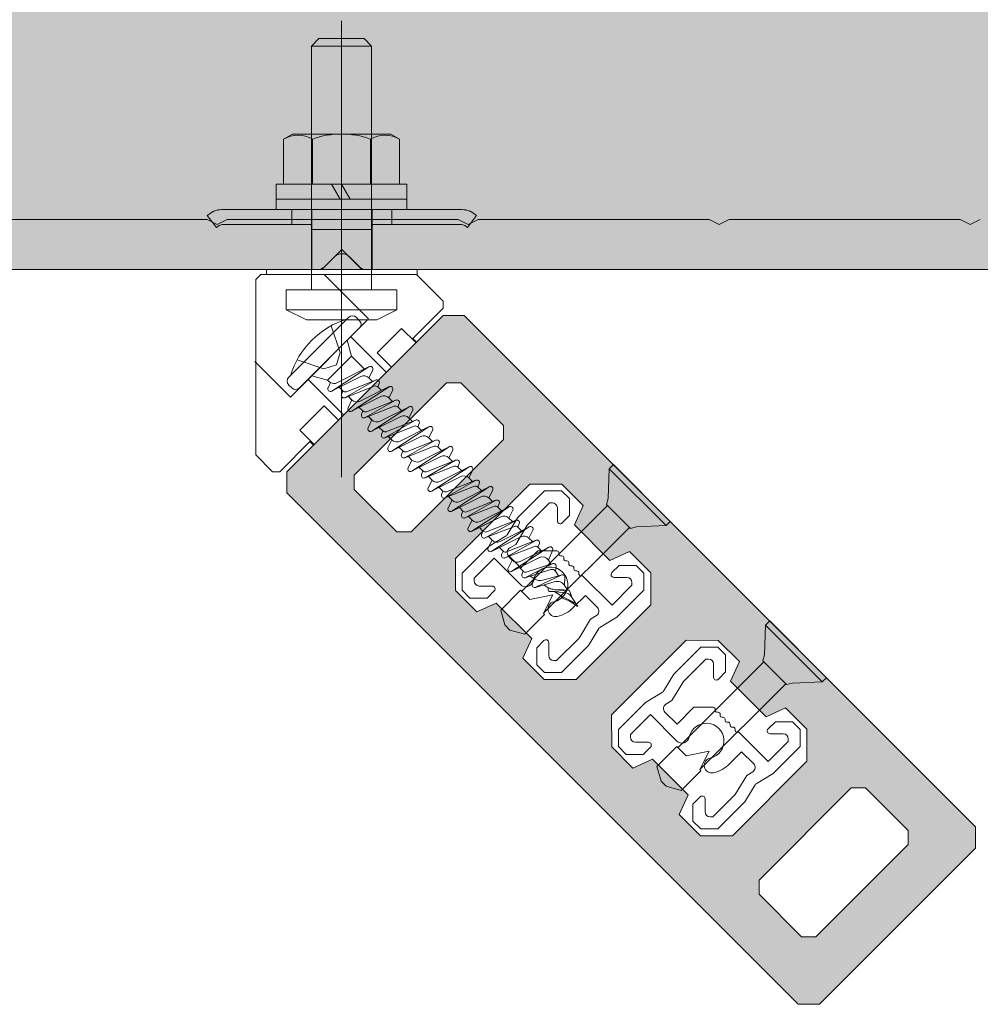
# Model space of a CAD drawing. Units: millimetres. Extents: x -2150 to 850, y 4840 to 7416.
# Drawn here: x 12 to 31, y 5278 to 5297 of the extents above; entities that cross this region are included whole.
import ezdxf

# ---------------------------------------------------------------- set-up
doc = ezdxf.new("R2010")
doc.units = ezdxf.units.MM
doc.header["$LTSCALE"] = 5.08
for name, color, linetype, lineweight in [('20130108_ルーバー（角度取付部品）', 7, 'Continuous', 0), ('ルーバー', 30, 'Continuous', 0), ('一般', 7, 'Continuous', 0)]:
    doc.layers.add(name, color=color, linetype=linetype, lineweight=lineweight)

# ---------------------------------------------------------------- blocks, each defined once
blk = doc.blocks.new('グループ-2303-1')
at = {"layer": '一般', "color": 4, "linetype": 'Continuous', "lineweight": 0}
for p in [(80.5, 26465.666), (82.5, 26465.666)]:
    blk.add_line(p, (81.5, 26465.166), dxfattribs=at)
blk = doc.blocks.new('グループ-2304-1')
at = {"layer": '一般', "color": 4, "linetype": 'Continuous', "lineweight": 0}
for p in [(105.5, 26465.666), (107.5, 26465.666)]:
    blk.add_line(p, (106.5, 26465.166), dxfattribs=at)
blk = doc.blocks.new('グループ-2305-1')
at = {"layer": '一般', "color": 4, "linetype": 'Continuous', "lineweight": 0}
for p in [(130.5, 26465.666), (132.5, 26465.666)]:
    blk.add_line(p, (131.5, 26465.166), dxfattribs=at)
blk = doc.blocks.new('グループ-2306-1')
at = {"layer": '一般', "color": 4, "linetype": 'Continuous', "lineweight": 0}
for p in [(155.5, 26465.666), (157.5, 26465.666)]:
    blk.add_line(p, (156.5, 26465.166), dxfattribs=at)
blk = doc.blocks.new('グループ-2321-1')
at = {"layer": '一般', "color": 4, "linetype": 'Continuous', "lineweight": 0}
for p, q in [((57.5, 26465.666), (80.5, 26465.666)), ((82.5, 26465.666), (105.5, 26465.666)), ((107.5, 26465.666), (130.5, 26465.666)), ((132.5, 26465.666), (155.5, 26465.666)), ((-543.522, 26460.666), (518.978, 26460.666))]:
    blk.add_line(p, q, dxfattribs=at)
at = {"layer": '一般', "color": 4}
for name in ['グループ-2303-1', 'グループ-2304-1', 'グループ-2305-1', 'グループ-2306-1']:
    blk.add_blockref(name, (0, 0), dxfattribs=at)
blk = doc.blocks.new('グループ-6125-1')
at = {"layer": '一般', "color": 4, "lineweight": 0}
for p, q in [((126.976, 26420.399), (129.663, 26423.086)), ((129.663, 26423.086), (131.36, 26423.086)), ((132.138, 26422.308), (131.36, 26423.086)), ((132.138, 26420.611), (132.138, 26422.308)), ((127.929, 26419.655), (130.16, 26421.886)), ((130.16, 26421.886), (130.438, 26421.886)), ((130.938, 26420.089), (130.938, 26421.386)), ((125.954, 26418.696), (126.976, 26420.399)), ((131.418, 26419.89), (132.138, 26420.611)), ((126.79, 26417.757), (127.929, 26419.655)), ((124.148, 26417.571), (125.851, 26418.593)), ((121.461, 26414.884), (124.148, 26417.571)), ((126.19, 26417.397), (126.79, 26417.757)), ((122.661, 26414.387), (124.643, 26416.369)), ((124.643, 26416.369), (127.256, 26413.755)), ((126.094, 26416.614), (127.295, 26415.414)), ((127.295, 26415.414), (128.979, 26417.099)), ((128.979, 26417.099), (130.901, 26417.099)), ((131.104, 26416.754), (131.101, 26416.904)), ((131.251, 26416.607), (131.401, 26416.604)), ((131.599, 26416.259), (131.596, 26416.409)), ((131.746, 26416.113), (131.896, 26416.109)), ((132.094, 26415.764), (132.091, 26415.914)), ((132.241, 26415.618), (132.391, 26415.614)), ((132.589, 26415.269), (132.586, 26415.419)), ((136.367, 26414.941), (137.088, 26415.661)), ((137.088, 26415.661), (138.785, 26415.661)), ((138.785, 26415.661), (139.563, 26414.884)), ((121.461, 26413.187), (121.461, 26414.884)), ((122.661, 26414.109), (122.661, 26414.387)), ((132.736, 26415.123), (132.886, 26415.119)), ((133.084, 26414.774), (133.081, 26414.924)), ((133.231, 26414.628), (133.381, 26414.624)), ((133.517, 26414.565), (136.381, 26411.702)), ((136.566, 26414.461), (137.863, 26414.461)), ((139.563, 26413.187), (139.563, 26414.884)), ((123.161, 26413.609), (124.458, 26413.609)), ((136.381, 26411.702), (138.363, 26413.684)), ((138.363, 26413.684), (138.363, 26413.961)), ((121.461, 26413.187), (122.239, 26412.409)), ((122.239, 26412.409), (123.936, 26412.409)), ((123.936, 26412.409), (124.657, 26413.129)), ((132.527, 26411.454), (133.729, 26412.656)), ((133.729, 26412.656), (134.93, 26411.456)), ((136.876, 26410.5), (139.563, 26413.187)), ((134.233, 26410.314), (134.833, 26410.673)), ((135.172, 26409.477), (136.876, 26410.5)), ((133.094, 26408.415), (134.233, 26410.314)), ((135.07, 26409.375), (135.108, 26409.439)), ((135.108, 26409.439), (135.172, 26409.477)), ((134.047, 26407.671), (135.07, 26409.375)), ((128.886, 26407.459), (129.606, 26408.18)), ((130.086, 26406.684), (130.086, 26407.981)), ((130.863, 26406.184), (133.094, 26408.415)), ((131.36, 26404.984), (134.047, 26407.671)), ((128.886, 26405.762), (128.886, 26407.459)), ((129.663, 26404.984), (128.886, 26405.762)), ((130.586, 26406.184), (130.863, 26406.184)), ((129.663, 26404.984), (131.36, 26404.984))]:
    blk.add_line(p, q, dxfattribs=at)
for centre, radius, start, end in [((130.438, 26421.386), 0.5, 0, 90), ((131.219, 26420.089), 0.281, 180, 315), ((125.697, 26418.85), 0.3, 300.96376, 329.03624), ((126.448, 26416.968), 0.5, 120.96376, 225), ((130.901, 26416.899), 0.2, 1.39718, 90), ((131.254, 26416.757), 0.15, 181.39718, 268.60282), ((131.396, 26416.404), 0.2, 1.39718, 88.60282), ((130.229, 26413.752), 1.75, 282.31636, 167.68364), ((131.749, 26416.262), 0.15, 181.39718, 268.60282), ((131.891, 26415.909), 0.2, 1.39718, 88.60282), ((132.244, 26415.767), 0.15, 181.39718, 268.60282), ((132.386, 26415.414), 0.2, 1.39718, 88.60282), ((132.739, 26415.273), 0.15, 181.39718, 268.60282), ((132.881, 26414.919), 0.2, 1.39718, 88.60282), ((133.234, 26414.778), 0.15, 181.39718, 268.60282), ((133.376, 26414.424), 0.2, 45, 88.60282), ((136.566, 26414.742), 0.281, 135, 270), ((137.863, 26413.961), 0.5, 0, 90), ((123.161, 26414.109), 0.5, 180, 270), ((124.458, 26413.328), 0.281, 315, 90), ((127.787, 26414.286), 0.75, 225, 347.68364), ((130.762, 26411.31), 0.75, 102.31636, 282.31636), ((130.229, 26413.752), 3.25, 282.31636, 315), ((134.576, 26411.102), 0.5, 300.96376, 45), ((135.327, 26409.22), 0.3, 120.96376, 149.03624), ((129.805, 26407.981), 0.281, 0, 135), ((130.586, 26406.684), 0.5, 180, 270)]:
    blk.add_arc(centre, radius, start, end, dxfattribs=at)
blk = doc.blocks.new('グループ-6126-1')
at = {"layer": 'ルーバー', "linetype": 'Continuous', "lineweight": 0}
h = blk.add_hatch(color=254, dxfattribs=at)
h.paths.add_polyline_path([(88.434, 26440.542), (88.434, 26438.435), (139.346, 26387.523), (141.482, 26387.523), (157.024, 26403.065), (157.024, 26405.201), (106.112, 26456.112), (104.005, 26456.112)])
h.paths.add_polyline_path([(110.002, 26443.737), (100.81, 26434.545), (99.396, 26434.545), (95.153, 26438.788), (95.152, 26440.202), (104.345, 26449.395), (105.759, 26449.394), (110.002, 26445.151)])
h.paths.add_polyline_path([(146.07, 26409.084), (150.313, 26404.841), (150.313, 26403.426), (141.121, 26394.234), (139.706, 26394.234), (135.463, 26398.477), (135.463, 26399.892), (144.655, 26409.084)])
h.paths.add_polyline_path([(138.113, 26417.04), (140.235, 26414.918), (140.235, 26411.736), (132.811, 26404.312), (129.629, 26404.312), (127.507, 26406.434), (128.391, 26408.378), (124.855, 26411.914), (122.91, 26411.03), (120.789, 26413.152), (120.788, 26416.334), (128.213, 26423.759), (131.395, 26423.758), (133.517, 26421.637), (132.633, 26419.692), (136.169, 26416.156)])
h.paths.add_polyline_path([(112.655, 26439.317), (115.837, 26439.317), (117.959, 26437.195), (117.075, 26435.251), (120.611, 26431.715), (122.555, 26432.599), (124.677, 26430.477), (124.677, 26427.295), (117.252, 26419.87), (114.07, 26419.87), (111.948, 26421.992), (112.832, 26423.936), (109.296, 26427.472), (107.352, 26426.588), (105.23, 26428.71), (105.23, 26431.892)])
at = {"layer": 'ルーバー', "color": 1, "linetype": 'Continuous', "lineweight": 0, "flags": 128}
for points in [[(88.434, 26440.542), (88.434, 26438.435), (139.346, 26387.523), (141.482, 26387.523), (157.024, 26403.065), (157.024, 26405.201), (106.112, 26456.112), (104.005, 26456.112)], [(110.002, 26443.737), (100.81, 26434.545), (99.396, 26434.545), (95.153, 26438.788), (95.152, 26440.202), (104.345, 26449.395), (105.759, 26449.394), (110.002, 26445.151)], [(112.655, 26439.317), (115.837, 26439.317), (117.959, 26437.195), (117.075, 26435.251), (120.611, 26431.715), (122.555, 26432.599), (124.677, 26430.477), (124.677, 26427.295), (117.252, 26419.87), (114.07, 26419.87), (111.948, 26421.992), (112.832, 26423.936), (109.296, 26427.472), (107.352, 26426.588), (105.23, 26428.71), (105.23, 26431.892)], [(138.113, 26417.04), (140.235, 26414.918), (140.235, 26411.736), (132.811, 26404.312), (129.629, 26404.312), (127.507, 26406.434), (128.391, 26408.378), (124.855, 26411.914), (122.91, 26411.03), (120.789, 26413.152), (120.788, 26416.334), (128.213, 26423.759), (131.395, 26423.758), (133.517, 26421.637), (132.633, 26419.692), (136.169, 26416.156)], [(146.07, 26409.084), (150.313, 26404.841), (150.313, 26403.426), (141.121, 26394.234), (139.706, 26394.234), (135.463, 26398.477), (135.463, 26399.892), (144.655, 26409.084)]]:
    blk.add_lwpolyline(points, close=True, dxfattribs=at)
blk = doc.blocks.new('グループ-6127-1')
at = {"layer": '一般', "color": 2, "linetype": 'Continuous', "lineweight": 0}
for p, q in [((136.103, 26425.273), (135.992, 26422.311)), ((136.527, 26425.697), (136.103, 26425.273)), ((136.103, 26425.273), (141.76, 26419.616)), ((142.184, 26420.041), (136.527, 26425.697)), ((135.992, 26422.311), (135.834, 26421.723)), ((135.93, 26421.628), (127.374, 26413.072)), ((138.21, 26419.348), (135.834, 26421.723)), ((138.133, 26419.419), (129.557, 26410.889)), ((138.21, 26419.348), (138.798, 26419.505)), ((138.798, 26419.505), (141.76, 26419.616)), ((141.76, 26419.616), (142.184, 26420.041)), ((127.264, 26413.182), (125.294, 26411.212)), ((127.264, 26413.182), (128.193, 26412.253)), ((130.497, 26412.713), (128.193, 26412.253)), ((130.497, 26412.713), (129.557, 26410.889)), ((125.294, 26411.212), (125.711, 26409.734)), ((129.668, 26410.777), (127.698, 26408.808)), ((129.557, 26410.889), (129.668, 26410.777)), ((126.221, 26409.224), (125.711, 26409.734)), ((126.221, 26409.224), (127.698, 26408.808))]:
    blk.add_line(p, q, dxfattribs=at)
blk = doc.blocks.new('グループ-6128-1')
at = {"layer": '一般', "color": 17}
blk.add_blockref('グループ-6127-1', (0, 0), dxfattribs=at)
blk = doc.blocks.new('グループ-6129-1')
at = {"layer": '一般', "color": 4, "lineweight": 0}
for p, q in [((111.418, 26435.957), (114.105, 26438.644)), ((114.105, 26438.644), (115.802, 26438.644)), ((116.58, 26437.867), (115.802, 26438.644)), ((116.58, 26436.17), (116.58, 26437.867)), ((112.371, 26435.213), (114.602, 26437.444)), ((114.602, 26437.444), (114.88, 26437.444)), ((115.38, 26435.647), (115.38, 26436.944)), ((110.396, 26434.254), (111.418, 26435.957)), ((115.859, 26435.449), (116.58, 26436.17)), ((111.232, 26433.315), (112.371, 26435.213)), ((108.59, 26433.129), (110.293, 26434.151)), ((105.903, 26430.442), (108.59, 26433.129)), ((110.632, 26432.955), (111.232, 26433.315)), ((110.536, 26432.173), (111.736, 26430.972)), ((111.736, 26430.972), (113.421, 26432.657)), ((113.421, 26432.657), (115.342, 26432.657)), ((115.546, 26432.312), (115.542, 26432.462)), ((115.692, 26432.166), (115.842, 26432.162)), ((107.103, 26429.945), (109.085, 26431.927)), ((109.085, 26431.927), (111.698, 26429.314)), ((116.041, 26431.817), (116.037, 26431.967)), ((116.187, 26431.671), (116.337, 26431.667)), ((116.536, 26431.322), (116.532, 26431.472)), ((116.682, 26431.176), (116.832, 26431.172)), ((120.809, 26430.499), (121.53, 26431.22)), ((121.53, 26431.22), (123.227, 26431.22)), ((123.227, 26431.22), (124.004, 26430.442)), ((105.903, 26428.745), (105.903, 26430.442)), ((117.031, 26430.827), (117.027, 26430.977)), ((117.177, 26430.681), (117.327, 26430.677)), ((117.526, 26430.332), (117.522, 26430.482)), ((117.672, 26430.186), (117.822, 26430.182)), ((117.959, 26430.124), (120.822, 26427.26)), ((121.007, 26430.02), (122.304, 26430.02)), ((124.004, 26428.745), (124.004, 26430.442)), ((107.103, 26429.667), (107.103, 26429.945)), ((107.603, 26429.167), (108.9, 26429.167)), ((120.822, 26427.26), (122.804, 26429.242)), ((122.804, 26429.242), (122.804, 26429.52)), ((105.903, 26428.745), (106.68, 26427.967)), ((108.377, 26427.967), (109.098, 26428.688)), ((116.969, 26427.013), (118.171, 26428.215)), ((118.171, 26428.215), (119.371, 26427.014)), ((121.317, 26426.058), (124.004, 26428.745)), ((106.68, 26427.967), (108.377, 26427.967)), ((118.675, 26425.872), (119.275, 26426.232)), ((117.536, 26423.974), (118.675, 26425.872)), ((119.614, 26425.036), (121.317, 26426.058)), ((118.489, 26423.23), (119.511, 26424.933)), ((119.511, 26424.933), (119.55, 26424.997)), ((119.55, 26424.997), (119.614, 26425.036)), ((113.327, 26423.017), (114.048, 26423.738)), ((114.527, 26422.243), (114.527, 26423.54)), ((115.305, 26421.743), (117.536, 26423.974)), ((115.802, 26420.543), (118.489, 26423.23)), ((113.327, 26421.32), (113.327, 26423.017)), ((114.105, 26420.543), (113.327, 26421.32)), ((115.027, 26421.743), (115.305, 26421.743)), ((114.105, 26420.543), (115.802, 26420.543))]:
    blk.add_line(p, q, dxfattribs=at)
for centre, radius, start, end in [((114.88, 26436.944), 0.5, 0, 90), ((115.661, 26435.647), 0.281, 180, 315), ((110.139, 26434.408), 0.3, 300.96376, 329.03624), ((110.889, 26432.526), 0.5, 120.96376, 225), ((115.342, 26432.457), 0.2, 1.39718, 90), ((115.696, 26432.316), 0.15, 181.39718, 268.60282), ((115.837, 26431.962), 0.2, 1.39718, 88.60282), ((114.671, 26429.311), 1.75, 282.31636, 167.68364), ((116.191, 26431.821), 0.15, 181.39718, 268.60282), ((116.332, 26431.467), 0.2, 1.39718, 88.60282), ((116.686, 26431.326), 0.15, 181.39718, 268.60282), ((116.827, 26430.972), 0.2, 1.39718, 88.60282), ((117.181, 26430.831), 0.15, 181.39718, 268.60282), ((117.322, 26430.477), 0.2, 1.39718, 88.60282), ((117.676, 26430.336), 0.15, 181.39718, 268.60282), ((117.817, 26429.982), 0.2, 45, 88.60282), ((121.007, 26430.301), 0.281, 135, 270), ((122.304, 26429.52), 0.5, 0, 90), ((107.603, 26429.667), 0.5, 180, 270), ((108.9, 26428.886), 0.281, 315, 90), ((112.228, 26429.844), 0.75, 225, 347.68364), ((115.204, 26426.868), 0.75, 102.31636, 282.31636), ((114.671, 26429.311), 3.25, 282.31636, 315), ((119.018, 26426.661), 0.5, 300.96376, 45), ((119.768, 26424.779), 0.3, 120.96376, 149.03624), ((114.246, 26423.54), 0.281, 360, 135), ((115.027, 26422.243), 0.5, 180, 270)]:
    blk.add_arc(centre, radius, start, end, dxfattribs=at)
blk = doc.blocks.new('グループ-6130-1')
at = {"layer": '一般', "color": 2, "linetype": 'Continuous', "lineweight": 0}
for p, q in [((120.545, 26440.832), (120.433, 26437.87)), ((120.969, 26441.256), (120.545, 26440.832)), ((120.545, 26440.832), (126.201, 26435.175)), ((126.626, 26435.599), (120.969, 26441.256)), ((120.433, 26437.87), (120.276, 26437.282)), ((120.371, 26437.187), (111.815, 26428.631)), ((122.652, 26434.906), (120.276, 26437.282)), ((122.574, 26434.977), (113.998, 26426.448)), ((122.652, 26434.906), (123.24, 26435.064)), ((123.24, 26435.064), (126.201, 26435.175)), ((126.201, 26435.175), (126.626, 26435.599)), ((111.706, 26428.74), (109.736, 26426.77)), ((111.706, 26428.74), (112.635, 26427.811)), ((114.939, 26428.272), (112.635, 26427.811)), ((114.939, 26428.272), (113.998, 26426.448)), ((109.736, 26426.77), (110.152, 26425.293)), ((114.11, 26426.336), (112.14, 26424.366)), ((113.998, 26426.448), (114.11, 26426.336)), ((110.663, 26424.782), (110.152, 26425.293)), ((110.663, 26424.782), (112.14, 26424.366))]:
    blk.add_line(p, q, dxfattribs=at)
blk = doc.blocks.new('グループ-6131-1')
at = {"layer": '一般', "color": 17}
blk.add_blockref('グループ-6130-1', (0, 0), dxfattribs=at)
blk = doc.blocks.new('グループ-6132-1')
at = {"layer": 'ルーバー', "color": 7}
blk.add_blockref('グループ-6126-1', (0, 0), dxfattribs=at)
at = {"layer": '一般', "color": 2}
for name in ['グループ-6131-1', 'グループ-6128-1']:
    blk.add_blockref(name, (0, 0), dxfattribs=at)
at = {"layer": '一般', "color": 4}
for name in ['グループ-6129-1', 'グループ-6125-1']:
    blk.add_blockref(name, (0, 0), dxfattribs=at)
blk = doc.blocks.new('グループ-6133-1')
at = {"layer": '一般', "color": 2, "lineweight": 0}
for p, q in [((94.629, 26455.929), (88.619, 26449.919)), ((95.336, 26455.929), (95.69, 26455.575)), ((95.69, 26454.868), (89.679, 26448.858)), ((94.452, 26453.631), (94.877, 26452.047)), ((94.877, 26452.047), (92.501, 26449.671)), ((96.161, 26450.763), (94.877, 26452.047)), ((96.622, 26450.992), (92.91, 26448.571)), ((93.3, 26449.332), (96.648, 26451.006)), ((96.598, 26449.887), (96.988, 26450.666)), ((90.917, 26450.095), (92.501, 26449.671)), ((92.66, 26449.512), (92.501, 26449.671)), ((92.884, 26448.557), (95.802, 26450.016)), ((97.277, 26449.651), (94.246, 26447.921)), ((94.343, 26448.502), (97.31, 26449.666)), ((96.598, 26449.887), (96.957, 26449.528)), ((88.972, 26448.858), (88.619, 26449.211)), ((92.782, 26449.423), (92.54, 26448.888)), ((93.664, 26448.946), (94.024, 26448.586)), ((94.213, 26447.905), (97.149, 26449.058)), ((98.615, 26448.999), (94.902, 26446.578)), ((95.756, 26447.571), (98.64, 26449.014)), ((97.501, 26448.985), (97.639, 26449.338)), ((97.501, 26448.985), (97.861, 26448.624)), ((98.591, 26447.894), (98.98, 26448.673)), ((94.024, 26448.586), (93.885, 26448.233)), ((94.9, 26447.71), (94.532, 26446.895)), ((94.566, 26448.044), (94.9, 26447.71)), ((94.567, 26448.043), (94.928, 26447.682)), ((94.877, 26446.564), (97.794, 26448.023)), ((96.369, 26446.52), (99.304, 26447.672)), ((98.483, 26448.002), (98.951, 26447.534)), ((95.656, 26446.954), (96.017, 26446.593)), ((96.207, 26445.911), (99.143, 26447.064)), ((99.271, 26447.657), (96.24, 26445.927)), ((100.609, 26447.005), (96.896, 26444.584)), ((97.75, 26445.577), (100.634, 26447.02)), ((99.495, 26446.99), (99.633, 26447.344)), ((99.495, 26446.99), (99.855, 26446.63)), ((96.017, 26446.593), (95.878, 26446.24)), ((96.894, 26445.716), (96.527, 26444.901)), ((96.56, 26446.05), (96.894, 26445.716)), ((96.56, 26446.05), (96.921, 26445.689)), ((96.871, 26444.57), (99.788, 26446.029)), ((100.471, 26446.014), (100.939, 26445.546)), ((100.585, 26445.9), (100.975, 26446.679)), ((97.65, 26444.96), (98.011, 26444.599)), ((98.195, 26443.923), (101.13, 26445.076)), ((101.259, 26445.669), (98.228, 26443.939)), ((98.293, 26444.507), (101.292, 26445.684)), ((102.597, 26445.017), (98.884, 26442.596)), ((99.738, 26443.589), (102.622, 26445.032)), ((101.482, 26445.003), (101.621, 26445.356)), ((101.482, 26445.003), (101.843, 26444.642)), ((98.011, 26444.599), (97.872, 26444.246)), ((98.548, 26444.062), (98.882, 26443.728)), ((98.554, 26444.056), (98.915, 26443.695)), ((98.859, 26442.582), (101.776, 26444.041)), ((102.573, 26443.912), (102.962, 26444.691)), ((102.573, 26443.912), (102.933, 26443.552)), ((98.882, 26443.728), (98.514, 26442.913)), ((99.638, 26442.972), (99.999, 26442.611)), ((100.189, 26441.929), (103.125, 26443.082)), ((103.253, 26443.675), (100.222, 26441.945)), ((100.351, 26442.538), (103.286, 26443.69)), ((104.591, 26443.023), (100.878, 26440.602)), ((101.699, 26441.578), (104.616, 26443.038)), ((103.477, 26443.009), (103.615, 26443.362)), ((103.477, 26443.009), (103.837, 26442.648)), ((99.999, 26442.611), (99.86, 26442.258)), ((100.542, 26442.068), (100.903, 26441.708)), ((100.853, 26440.588), (103.77, 26442.047)), ((104.567, 26441.918), (104.957, 26442.697)), ((104.567, 26441.918), (104.927, 26441.558)), ((100.903, 26441.708), (100.513, 26440.928)), ((101.632, 26440.978), (101.993, 26440.617)), ((102.183, 26439.935), (105.119, 26441.088)), ((105.247, 26441.681), (102.216, 26439.951)), ((102.345, 26440.544), (105.28, 26441.696)), ((106.585, 26441.029), (102.872, 26438.608)), ((103.693, 26439.584), (106.61, 26441.044)), ((105.471, 26441.014), (105.609, 26441.368)), ((105.471, 26441.014), (105.831, 26440.654)), ((101.993, 26440.617), (101.854, 26440.264)), ((102.536, 26440.074), (102.897, 26439.713)), ((102.847, 26438.594), (105.764, 26440.053)), ((106.561, 26439.924), (106.951, 26440.703)), ((106.561, 26439.924), (106.921, 26439.564)), ((102.897, 26439.713), (102.507, 26438.934)), ((103.626, 26438.984), (103.987, 26438.623)), ((104.177, 26437.941), (107.113, 26439.094)), ((107.241, 26439.687), (104.21, 26437.957)), ((104.339, 26438.55), (107.274, 26439.702)), ((108.579, 26439.035), (104.866, 26436.614)), ((105.687, 26437.59), (108.604, 26439.05)), ((107.465, 26439.02), (107.603, 26439.374)), ((107.465, 26439.02), (107.825, 26438.66)), ((103.987, 26438.623), (103.848, 26438.27)), ((104.53, 26438.08), (104.891, 26437.719)), ((104.841, 26436.6), (107.759, 26438.059)), ((108.555, 26437.93), (108.945, 26438.709)), ((108.555, 26437.93), (108.915, 26437.57)), ((104.891, 26437.719), (104.501, 26436.94)), ((105.62, 26436.99), (105.981, 26436.629)), ((106.171, 26435.947), (109.107, 26437.1)), ((109.236, 26437.693), (106.204, 26435.963)), ((106.333, 26436.556), (109.269, 26437.708)), ((110.573, 26437.041), (106.86, 26434.62)), ((107.681, 26435.596), (110.598, 26437.056)), ((109.459, 26437.026), (109.597, 26437.38)), ((109.459, 26437.026), (109.819, 26436.666)), ((105.981, 26436.629), (105.842, 26436.276)), ((106.524, 26436.086), (106.885, 26435.725)), ((106.835, 26434.606), (109.753, 26436.065)), ((110.549, 26435.936), (110.939, 26436.715)), ((110.549, 26435.936), (110.909, 26435.576)), ((106.885, 26435.725), (106.495, 26434.946)), ((107.614, 26434.996), (107.975, 26434.635)), ((108.165, 26433.953), (111.101, 26435.106)), ((111.23, 26435.698), (108.198, 26433.969)), ((108.327, 26434.562), (111.263, 26435.714)), ((112.567, 26435.047), (108.854, 26432.626)), ((109.675, 26433.602), (112.592, 26435.062)), ((111.453, 26435.032), (111.591, 26435.386)), ((111.453, 26435.032), (111.813, 26434.672)), ((107.975, 26434.635), (107.836, 26434.282)), ((108.518, 26434.092), (108.879, 26433.731)), ((108.829, 26432.612), (111.747, 26434.071)), ((112.543, 26433.942), (112.933, 26434.721)), ((112.543, 26433.942), (112.903, 26433.582)), ((108.879, 26433.731), (108.489, 26432.952)), ((109.608, 26433.002), (109.969, 26432.641)), ((113.093, 26433.111), (110.159, 26431.959)), ((113.224, 26433.704), (110.192, 26431.975)), ((110.321, 26432.568), (113.257, 26433.72)), ((114.537, 26433.029), (110.848, 26430.632)), ((111.673, 26431.607), (114.563, 26433.043)), ((113.448, 26433.037), (113.586, 26433.393)), ((113.448, 26433.037), (113.814, 26432.671)), ((109.969, 26432.641), (109.83, 26432.288)), ((110.512, 26432.098), (110.873, 26431.737)), ((110.823, 26430.618), (113.59, 26431.994)), ((114.483, 26431.746), (114.908, 26432.714)), ((110.873, 26431.737), (110.483, 26430.958)), ((111.975, 26430.635), (111.604, 26431.006)), ((114.932, 26431.397), (112.207, 26430.006)), ((112.285, 26430.559), (114.932, 26431.397)), ((114.483, 26431.746), (114.743, 26431.337)), ((115.182, 26430.648), (115.258, 26431.114)), ((111.975, 26430.635), (111.855, 26430.324)), ((112.168, 26429.99), (114.747, 26430.806)), ((112.67, 26430.149), (113.107, 26429.871)), ((115.828, 26430.265), (113.226, 26429.035)), ((113.922, 26429.747), (115.863, 26430.278)), ((115.182, 26430.648), (115.484, 26430.175)), ((116.093, 26429.218), (116.133, 26430.062)), ((113.107, 26429.871), (112.885, 26429.366)), ((113.191, 26429.022), (115.079, 26429.593)), ((114.037, 26429.278), (114.474, 26429)), ((116.093, 26429.218), (116.375, 26428.775)), ((114.474, 26429), (114.454, 26428.846)), ((115.956, 26428.536), (114.655, 26428.605)), ((114.686, 26428.606), (116.468, 26428.769)), ((116.487, 26428.769), (114.972, 26428.842)), ((115.133, 26428.58), (115.92, 26428.078)), ((115.774, 26428.171), (115.778, 26428.063)), ((115.92, 26428.078), (117.245, 26427.41)), ((116.602, 26428.686), (116.866, 26428.005)), ((115.861, 26427.945), (117.245, 26427.41)), ((116.543, 26427.682), (117.433, 26427.114)), ((116.866, 26428.005), (117.433, 26427.114))]:
    blk.add_line(p, q, dxfattribs=at)
at = {"layer": '一般', "color": 2, "linetype": 'Continuous', "lineweight": 0}
for p, q in [((92.858, 26455.083), (93.751, 26452.416)), ((89.464, 26451.689), (92.132, 26450.797)), ((93.751, 26452.416), (93.372, 26451.176)), ((92.132, 26450.797), (93.372, 26451.176))]:
    blk.add_line(p, q, dxfattribs=at)
at = {"layer": '一般', "color": 2, "lineweight": 0}
for centre, radius, start, end in [((96.927, 26447.62), 8.5, 106.92751, 163.07249), ((94.983, 26455.575), 0.5, 45, 135), ((95.336, 26455.222), 0.5, 315, 45), ((96.761, 26450.78), 0.254, 333.42387, 123.10492), ((88.972, 26449.565), 0.5, 135, 225), ((96.11, 26449.399), 0.69, 45, 116.57613), ((97.403, 26449.43), 0.254, 338.5651, 119.70453), ((89.326, 26449.211), 0.5, 225, 315), ((92.771, 26448.784), 0.254, 155.69355, 303.10492), ((93.16, 26450.06), 0.741, 225, 280.88477), ((97.268, 26448.752), 0.328, 45, 111.4349), ((98.754, 26448.787), 0.254, 333.42387, 123.10492), ((94.12, 26448.142), 0.254, 150.29547, 299.70453), ((94.256, 26448.818), 0.328, 225, 291.4349), ((95.424, 26448.234), 0.741, 225, 296.57613), ((98.103, 26447.407), 0.69, 45, 116.57613), ((99.397, 26447.436), 0.254, 338.5651, 119.70453), ((94.764, 26446.791), 0.254, 155.69355, 303.10492), ((99.262, 26446.758), 0.328, 45, 111.4349), ((100.748, 26446.793), 0.254, 333.42387, 123.10492), ((96.114, 26446.147), 0.254, 158.5651, 299.70453), ((96.249, 26446.825), 0.328, 225, 291.4349), ((97.418, 26446.24), 0.741, 225, 296.57613), ((100.097, 26445.413), 0.69, 45, 116.57613), ((101.385, 26445.448), 0.254, 338.5651, 119.70453), ((96.758, 26444.797), 0.254, 155.69355, 303.10492), ((101.25, 26444.77), 0.328, 45, 111.4349), ((102.736, 26444.805), 0.254, 333.42387, 123.10492), ((98.108, 26444.153), 0.254, 158.5651, 299.70453), ((98.243, 26444.831), 0.328, 225, 291.4349), ((102.085, 26443.425), 0.69, 45, 116.57613), ((98.746, 26442.809), 0.254, 155.69355, 303.10492), ((99.406, 26444.252), 0.741, 225, 296.57613), ((103.244, 26442.776), 0.328, 45, 111.4349), ((103.379, 26443.454), 0.254, 338.5651, 119.70453), ((104.73, 26442.811), 0.254, 333.42387, 123.10492), ((100.096, 26442.165), 0.254, 158.5651, 299.70453), ((100.231, 26442.843), 0.328, 225, 291.4349), ((104.079, 26441.431), 0.69, 45, 116.57613), ((100.74, 26440.815), 0.254, 153.42387, 303.10492), ((101.39, 26442.195), 0.69, 225, 296.57613), ((105.239, 26440.782), 0.328, 45, 111.4349), ((105.373, 26441.46), 0.254, 338.5651, 119.70453), ((106.724, 26440.817), 0.254, 333.42387, 123.10492), ((102.09, 26440.171), 0.254, 158.5651, 299.70453), ((102.225, 26440.849), 0.328, 225, 291.4349), ((106.073, 26439.437), 0.69, 45, 116.57613), ((102.734, 26438.821), 0.254, 153.42387, 303.10492), ((103.384, 26440.201), 0.69, 225, 296.57613), ((107.233, 26438.788), 0.328, 45, 111.4349), ((107.367, 26439.466), 0.254, 338.5651, 119.70453), ((108.718, 26438.823), 0.254, 333.42387, 123.10492), ((104.084, 26438.177), 0.254, 158.5651, 299.70453), ((104.219, 26438.855), 0.328, 225, 291.4349), ((108.067, 26437.442), 0.69, 45, 116.57613), ((104.728, 26436.827), 0.254, 153.42387, 303.10492), ((105.378, 26438.207), 0.69, 225, 296.57613), ((109.227, 26436.794), 0.328, 45, 111.4349), ((109.361, 26437.472), 0.254, 338.5651, 119.70453), ((110.712, 26436.829), 0.254, 333.42387, 123.10492), ((106.078, 26436.183), 0.254, 158.5651, 299.70453), ((106.213, 26436.861), 0.328, 225, 291.4349), ((110.061, 26435.448), 0.69, 45, 116.57613), ((106.722, 26434.833), 0.254, 153.42387, 303.10492), ((107.372, 26436.213), 0.69, 225, 296.57613), ((111.221, 26434.8), 0.328, 45, 111.4349), ((111.355, 26435.478), 0.254, 338.5651, 119.70453), ((112.706, 26434.835), 0.254, 333.42387, 123.10492), ((108.072, 26434.189), 0.254, 158.5651, 299.70453), ((108.207, 26434.867), 0.328, 225, 291.4349), ((112.055, 26433.454), 0.69, 45, 116.57613), ((109.366, 26434.219), 0.69, 225, 296.57613), ((113.214, 26432.803), 0.331, 45, 111.4349), ((113.349, 26433.484), 0.254, 338.85193, 119.70453), ((114.676, 26432.816), 0.254, 336.31695, 123.01242), ((108.716, 26432.839), 0.254, 153.42387, 303.10492), ((110.066, 26432.195), 0.254, 158.5651, 299.70453), ((110.201, 26432.873), 0.328, 225, 291.4349), ((113.899, 26431.373), 0.693, 32.5, 116.43525), ((111.364, 26432.228), 0.694, 225, 296.43525), ((115.008, 26431.155), 0.254, 350.71067, 126.51264), ((110.71, 26430.845), 0.254, 153.42387, 303.01243), ((112.091, 26430.232), 0.254, 158.85193, 297.0337), ((112.192, 26430.852), 0.307, 225, 287.55477), ((114.861, 26430.443), 0.38, 32.5, 107.55477), ((115.919, 26430.072), 0.214, 357.31672, 115.30813), ((113.118, 26429.264), 0.254, 156.31695, 295.30813), ((113.654, 26430.729), 1.018, 237.5, 285.29936), ((115.338, 26428.737), 0.895, 32.5, 106.8568), ((114.666, 26428.819), 0.214, 172.63404, 275.234), ((115.02, 26429.858), 1.017, 237.5, 267.27222), ((115.909, 26428.067), 0.131, 182.08605, 248.83282), ((115.895, 26427.386), 1.152, 32.5, 86.95981), ((116.48, 26428.639), 0.131, 21.16718, 95.234)]:
    blk.add_arc(centre, radius, start, end, dxfattribs=at)
blk = doc.blocks.new('グループ-6134-1')
at = {"layer": '一般', "color": 2}
blk.add_blockref('グループ-6133-1', (0, 0), dxfattribs=at)
blk = doc.blocks.new('グループ-6135-1')
at = {"layer": '一般', "color": 1, "linetype": 'Continuous', "lineweight": 0}
for p, q in [((85.351, 26459.666), (85.851, 26460.166)), ((85.351, 26459.666), (85.351, 26442.225)), ((101.351, 26460.166), (85.851, 26460.166)), ((103.998, 26457.52), (101.351, 26460.166)), ((103.998, 26456.813), (103.998, 26457.52)), ((100.993, 26453.807), (103.998, 26456.813)), ((101.346, 26453.454), (100.993, 26453.807)), ((91.093, 26443.201), (101.346, 26453.454)), ((90.74, 26443.554), (87.734, 26440.549)), ((90.74, 26443.554), (91.093, 26443.201)), ((85.351, 26442.225), (87.027, 26440.549)), ((87.734, 26440.549), (87.027, 26440.549))]:
    blk.add_line(p, q, dxfattribs=at)
at = {"layer": '一般', "color": 17, "linetype": 'Continuous', "lineweight": 0}
for p, q in [((96.573, 26455.752), (92.159, 26460.166)), ((96.514, 26455.693), (88.795, 26447.974)), ((99.872, 26454.808), (97.448, 26452.384)), ((99.872, 26454.808), (101.287, 26453.394)), ((98.341, 26450.449), (94.806, 26453.984)), ((97.448, 26452.384), (98.863, 26450.97)), ((88.795, 26447.974), (85.26, 26451.509)), ((88.795, 26447.974), (85.351, 26451.417)), ((94.098, 26446.206), (90.563, 26449.741)), ((89.739, 26444.675), (92.163, 26447.099)), ((93.577, 26445.684), (92.163, 26447.099)), ((89.739, 26444.675), (91.153, 26443.26))]:
    blk.add_line(p, q, dxfattribs=at)
blk = doc.blocks.new('グループ-6136-1')
at = {"layer": '一般', "color": 1}
blk.add_blockref('グループ-6135-1', (0, 0), dxfattribs=at)
blk = doc.blocks.new('グループ-6137-1')
at = {"layer": '一般', "color": 4, "linetype": 'Continuous', "lineweight": 0}
for p, q in [((81.348, 26466.56), (80.79, 26466.266)), ((81.139, 26466.476), (80.79, 26466.266)), ((81.272, 26466.52), (81.139, 26466.476)), ((81.969, 26466.666), (81.348, 26466.56)), ((81.585, 26466.625), (81.348, 26466.56)), ((81.939, 26466.661), (81.585, 26466.625)), ((81.99, 26466.666), (81.969, 26466.666)), ((81.99, 26466.666), (105.86, 26466.666)), ((88.945, 26466.666), (88.945, 26465.166)), ((90.883, 26466.666), (90.904, 26466.664)), ((90.925, 26466.656), (90.904, 26466.664)), ((90.925, 26466.656), (90.925, 26460.666)), ((96.946, 26466.664), (96.925, 26466.656)), ((96.925, 26460.666), (96.925, 26466.656)), ((96.946, 26466.664), (96.967, 26466.666)), ((98.905, 26465.166), (98.905, 26466.666)), ((105.86, 26466.666), (106.482, 26466.567)), ((106.265, 26466.625), (105.86, 26466.666)), ((106.482, 26466.567), (106.265, 26466.625)), ((107.043, 26466.279), (106.482, 26466.567)), ((106.711, 26466.476), (106.492, 26466.562)), ((107.043, 26466.279), (106.711, 26466.476)), ((80.79, 26466.266), (80.523, 26466.066)), ((80.523, 26466.066), (81.423, 26464.866)), ((106.427, 26464.866), (107.327, 26466.066)), ((107.06, 26466.266), (107.043, 26466.279)), ((107.327, 26466.066), (107.06, 26466.266)), ((81.423, 26464.866), (81.69, 26465.066)), ((81.69, 26465.066), (81.99, 26465.166)), ((81.99, 26465.166), (90.883, 26465.166)), ((90.753, 26465.166), (90.858, 26465.128)), ((90.876, 26465.11), (90.828, 26465.139)), ((90.858, 26465.128), (90.925, 26465.06)), ((90.883, 26465.166), (90.904, 26465.165)), ((90.904, 26465.165), (90.925, 26465.164)), ((96.925, 26464.666), (90.925, 26464.666)), ((96.925, 26465.164), (96.946, 26465.165)), ((96.925, 26465.064), (97.012, 26465.141)), ((96.946, 26465.165), (96.967, 26465.166)), ((96.967, 26465.166), (105.86, 26465.166)), ((97.012, 26465.141), (97.097, 26465.166)), ((106.16, 26465.066), (105.86, 26465.166)), ((106.427, 26464.866), (106.16, 26465.066)), ((91.925, 26460.666), (93.925, 26462.666)), ((95.925, 26460.666), (93.925, 26462.666)), ((90.925, 26460.666), (91.925, 26460.666)), ((95.925, 26460.666), (96.925, 26460.666))]:
    blk.add_line(p, q, dxfattribs=at)
blk = doc.blocks.new('グループ-6138-1')
at = {"layer": '一般', "color": 4, "lineweight": 0}
for p, q in [((91.638, 26483.666), (90.888, 26482.916)), ((96.138, 26483.666), (91.638, 26483.666)), ((96.138, 26483.666), (96.888, 26482.916)), ((90.888, 26474.166), (90.888, 26482.916)), ((90.888, 26482.916), (96.888, 26482.916)), ((96.888, 26474.166), (96.888, 26482.916))]:
    blk.add_line(p, q, dxfattribs=at)
at = {"layer": '一般', "color": 17, "linetype": 'Continuous', "lineweight": 0}
for p, q in [((90.888, 26474.166), (90.888, 26458.672)), ((96.888, 26474.166), (96.888, 26458.633))]:
    blk.add_line(p, q, dxfattribs=at)
at = {"layer": '一般', "color": 17, "linetype": 'Continuous', "lineweight": 0, "flags": 128}
for points in [[(88.388, 26456.666), (99.388, 26456.666), (99.388, 26458.666), (88.388, 26458.666)], [(88.388, 26456.666), (99.388, 26456.666), (97.388, 26455.666), (90.388, 26455.666)]]:
    blk.add_lwpolyline(points, close=True, dxfattribs=at)
blk = doc.blocks.new('グループ-6139-1')
at = {"layer": '一般', "color": 4, "lineweight": 0}
for p, q in [((88.115, 26473.662), (88.988, 26474.166)), ((98.788, 26474.166), (88.988, 26474.166)), ((99.662, 26473.662), (98.788, 26474.166)), ((88.115, 26469.166), (88.115, 26473.662)), ((91.001, 26469.166), (91.001, 26473.662)), ((96.775, 26469.166), (96.775, 26473.662)), ((99.662, 26469.166), (99.662, 26473.662)), ((87.388, 26469.166), (100.388, 26469.166)), ((87.388, 26467.666), (100.388, 26467.666)), ((87.388, 26466.666), (100.388, 26466.666))]:
    blk.add_line(p, q, dxfattribs=at)
at = {"layer": '一般', "color": 4, "linetype": 'Continuous', "lineweight": 0}
for p, q in [((87.388, 26466.666), (87.388, 26469.166)), ((92.888, 26469.166), (93.754, 26467.666)), ((93.888, 26469.166), (94.754, 26467.666)), ((100.388, 26466.666), (100.388, 26469.166))]:
    blk.add_line(p, q, dxfattribs=at)
at = {"layer": '一般', "color": 4, "lineweight": 0}
for centre, radius, start, end in [((93.888, 26465.652), 8.514, 70.18087, 109.81913), ((89.558, 26471.162), 2.887, 60.00001, 119.99999), ((98.218, 26471.162), 2.887, 60.00001, 119.99999)]:
    blk.add_arc(centre, radius, start, end, dxfattribs=at)
blk = doc.blocks.new('グループ-6140-1')
at = {"layer": '一般', "color": 4, "linetype": 'Continuous', "lineweight": 0}
for p, q in [((93.218, 26461.959), (92.218, 26460.959)), ((94.632, 26461.959), (95.632, 26460.959)), ((86.425, 26460.666), (101.425, 26460.666)), ((86.425, 26460.666), (86.425, 26460.166)), ((101.425, 26460.666), (101.425, 26460.166)), ((86.425, 26460.166), (101.425, 26460.166))]:
    blk.add_line(p, q, dxfattribs=at)
for centre, start, end in [((93.925, 26461.252), 45, 135), ((91.511, 26461.666), 270, 315), ((96.339, 26461.666), 225, 270)]:
    blk.add_arc(centre, 1, start, end, dxfattribs=at)
blk = doc.blocks.new('グループ-6141-1')
at = {"layer": '20130108_ルーバー（角度取付部品）', "color": 4}
blk.add_blockref('グループ-6137-1', (0, 0), dxfattribs=at)
at = {"layer": '一般', "color": 4}
for name in ['グループ-6138-1', 'グループ-6139-1', 'グループ-6140-1']:
    blk.add_blockref(name, (0, 0), dxfattribs=at)
blk = doc.blocks.new('グループ-6142-1')
at = {"layer": '一般', "color": 4}
blk.add_blockref('グループ-6141-1', (0, 0), dxfattribs=at)
blk = doc.blocks.new('グループ-6143-1')
at = {"layer": '一般', "color": 4}
blk.add_blockref('グループ-6142-1', (0, 0), dxfattribs=at)
blk = doc.blocks.new('グループ-6144-1')
at = {"layer": '一般', "color": 2, "linetype": 'Continuous', "lineweight": 0}
blk.add_line((93.888, 26485.427), (93.888, 26440), dxfattribs=at)
at = {"layer": '一般', "color": 4}
blk.add_blockref('グループ-6143-1', (0, 0), dxfattribs=at)
at = {"layer": '一般', "color": 1}
blk.add_blockref('グループ-6136-1', (0, 0), dxfattribs=at)
at = {"layer": '一般', "color": 17}
blk.add_blockref('グループ-6132-1', (0, 0), dxfattribs=at)
at = {"layer": '一般', "color": 2}
blk.add_blockref('グループ-6134-1', (0, 0), dxfattribs=at)

msp = doc.modelspace()

# ---------------------------------------------------------------- linework, layer by layer
at = {"layer": '一般', "color": 255, "linetype": 'Continuous'}
msp.add_solid([(-108.704, 5292.133), (103.796, 5292.133), (-108.704, 5302.133), (103.796, 5302.133)], dxfattribs=at)

# ---------------------------------------------------------------- block references
at = {"layer": '一般', "color": 4, "xscale": 0.2, "yscale": 0.2, "zscale": 0.2}
msp.add_blockref('グループ-2321-1', (0, 0), dxfattribs=at)
at = {"layer": '一般', "color": 17, "xscale": 0.2, "yscale": 0.2, "zscale": 0.2}
msp.add_blockref('グループ-6144-1', (0, 0), dxfattribs=at)

doc.saveas('drawing.dxf')
